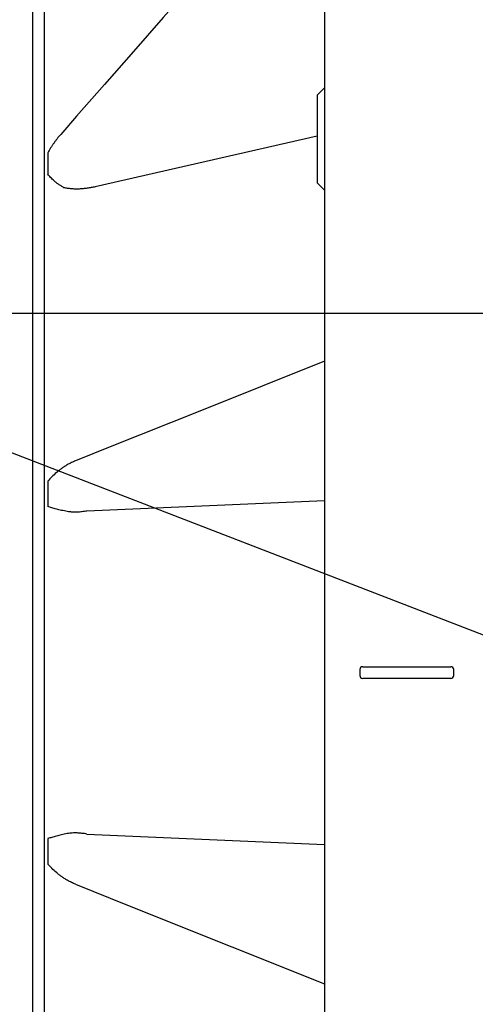
# Model space of a CAD drawing. Units: inches. Extents: x 0 to 120, y 0 to 121.
# Drawn here: x 20 to 22, y 57 to 61 of the extents above; entities that cross this region are included whole.
import ezdxf

# ---------------------------------------------------------------- set-up
doc = ezdxf.new("R2010")
doc.units = ezdxf.units.IN
doc.header["$LTSCALE"] = 1.21
doc.header["$MEASUREMENT"] = 0
doc.header["$PDMODE"] = 3
doc.header["$PDSIZE"] = 0.3125
doc.layers.get('0').update_dxf_attribs({"linetype": 'CONTINUOUS'})
doc.layers.get('Defpoints').update_dxf_attribs({"linetype": 'CONTINUOUS'})
doc.layers.add('AXIS', color=7, linetype='CONTINUOUS')
doc.styles.add('Aial Narrow Bold', font='ARIALNB.TTF')
doc.dimstyles.new('3PL', dxfattribs={"dimscale": 4, "dimtxt": 0.125, "dimasz": 0.18, "dimexe": 0.09, "dimexo": 0.0625, "dimgap": 0.09, "dimtad": 0, "dimtih": 1, "dimtoh": 1, "dimdec": 1, "dimzin": 4, "dimdsep": 46, "dimtxsty": 'Aial Narrow Bold', "dimcen": 0, "dimclrd": 256, "dimclre": 256, "dimclrt": 256, "dimadec": 0, "dimazin": 0, "dimtfac": 1, "dimtdec": 1, "dimtofl": 0, "dimtmove": 0, "dimatfit": 0, "dimfxl": 1, "dimtolj": 1, "dimtzin": 4, "dimlwd": -1, "dimlwe": -1, "dimarcsym": 0})

# ---------------------------------------------------------------- blocks, each defined once
blk = doc.blocks.new('*D9')
for p, q in [((19.272, 59.8251), (32.158, 59.8251)), ((31.798, 59.1051), (31.798, 54.6224)), ((31.798, 47.8051), (31.798, 53.3853)), ((24.1405, 47.0851), (32.158, 47.0851))]:
    blk.add_line(p, q)
for points in [[(31.678, 59.1051), (31.918, 59.1051), (31.798, 59.8251)], [(31.678, 47.8051), (31.918, 47.8051), (31.798, 47.0851)]]:
    blk.add_solid(points)
at = {"layer": 'Defpoints', "color": 0}
for p in [(19.022, 59.8251), (31.798, 59.8251), (23.8905, 47.0851)]:
    blk.add_point(p, dxfattribs=at)
at = {"insert": (31.798, 54.0038), "char_height": 0.5, "attachment_point": 5, "style": 'Aial Narrow Bold'}
blk.add_mtext('\\A1;C ', dxfattribs=at)
blk = doc.blocks.new('*D10')
for p, q in [((22.022, 67.9861), (34.6923, 67.9861)), ((34.3323, 67.2661), (34.3323, 60.9503)), ((34.3323, 47.8051), (34.3323, 59.7303)), ((24.1405, 47.0851), (34.6923, 47.0851))]:
    blk.add_line(p, q)
for points in [[(34.2123, 67.2661), (34.4523, 67.2661), (34.3323, 67.9861)], [(34.2123, 47.8051), (34.4523, 47.8051), (34.3323, 47.0851)]]:
    blk.add_solid(points)
at = {"layer": 'Defpoints', "color": 0}
for p in [(21.772, 67.9861), (34.3323, 67.9861), (23.8905, 47.0851)]:
    blk.add_point(p, dxfattribs=at)
at = {"insert": (34.3323, 60.3403), "char_height": 0.5, "attachment_point": 5, "style": 'Aial Narrow Bold'}
blk.add_mtext('\\A1;D', dxfattribs=at)
blk = doc.blocks.new('*D11')
for p, q in [((19.272, 70.4861), (36.8141, 70.4861)), ((36.4541, 69.7661), (36.4541, 58.526)), ((36.4541, 47.8051), (36.4541, 56.3086)), ((24.1405, 47.0851), (36.8141, 47.0851))]:
    blk.add_line(p, q)
for points in [[(36.3341, 69.7661), (36.5741, 69.7661), (36.4541, 70.4861)], [(36.3341, 47.8051), (36.5741, 47.8051), (36.4541, 47.0851)]]:
    blk.add_solid(points)
at = {"layer": 'Defpoints', "color": 0}
for p in [(19.022, 70.4861), (36.4541, 70.4861), (23.8905, 47.0851)]:
    blk.add_point(p, dxfattribs=at)
at = {"insert": (36.4541, 57.4173), "char_height": 0.5, "attachment_point": 5, "style": 'Aial Narrow Bold'}
blk.add_mtext('\\A1;E (ANSI)\\PF (DIN)', dxfattribs=at)

msp = doc.modelspace()

# ---------------------------------------------------------------- linework, layer by layer
at = {"color": 7, "linetype": 'Continuous'}
for p, q in [((21.327, 60.5675), (21.352, 60.5925)), ((21.327, 60.5675), (21.327, 60.2683)), ((21.327, 60.2683), (21.352, 60.2433))]:
    msp.add_line(p, q, dxfattribs=at)
msp.add_line((19.4492, 59.6732), (27.5095, 56.5558))
at = {"layer": 'AXIS', "color": 7, "linetype": 'Continuous'}
for p, q in [((21.352, 63.7097), (21.352, 53.4905)), ((20.357, 63.2982), (20.357, 54.652)), ((20.397, 61.6701), (20.397, 55.5301)), ((20.5075, 60.4956), (20.4534, 60.4339)), ((20.4534, 60.4339), (20.4534, 60.4339)), ((21.352, 59.6609), (20.9267, 59.4908)), ((20.9267, 59.4908), (20.6217, 59.3687)), ((20.6217, 59.3687), (20.504, 59.3217)), ((21.482, 58.6201), (21.782, 58.6201)), ((21.472, 58.6101), (21.472, 58.5901)), ((21.782, 58.5801), (21.482, 58.5801)), ((21.792, 58.5901), (21.792, 58.6101)), ((20.504, 57.8786), (20.6217, 57.8315))]:
    msp.add_line(p, q, dxfattribs=at)
at = {"layer": 'AXIS', "color": 9, "linetype": 'Continuous'}
for p, q in [((21.327, 60.4282), (20.5704, 60.2552)), ((20.4092, 60.3714), (20.4092, 60.2982)), ((20.4092, 59.2524), (20.4092, 59.1661)), ((21.352, 59.1855), (20.5425, 59.1503)), ((20.5425, 58.0499), (21.352, 58.0147)), ((20.4092, 58.0342), (20.4092, 57.9478))]:
    msp.add_line(p, q, dxfattribs=at)
at = {"layer": 'AXIS', "color": 7, "linetype": 'Continuous'}
for points in [[(21.352, 61.4576), (21.2421, 61.3325), (21.1274, 61.2017), (21.0159, 61.0747), (20.9077, 60.9515), (20.8027, 60.8319), (20.7011, 60.7161), (20.6026, 60.604), (20.5075, 60.4956)], [(20.6217, 57.8315), (20.7201, 57.7922), (21.352, 57.5394)]]:
    msp.add_lwpolyline(points, dxfattribs=at)
for centre, start, end in [((21.482, 58.6101), 90, 180), ((21.782, 58.6101), 0, 90), ((21.482, 58.5901), 180, 270), ((21.782, 58.5901), 270, 0)]:
    msp.add_arc(centre, 0.01, start, end, dxfattribs=at)
at = {"layer": 'AXIS', "color": 9, "linetype": 'Continuous'}
for points, knots in [([(20.4534, 60.4339), (20.4491, 60.429), (20.4429, 60.4215), (20.435, 60.4112), (20.4294, 60.4034), (20.424, 60.3955), (20.4171, 60.3849), (20.4123, 60.3768), (20.4092, 60.3714)], [0, 0, 0, 0, 0.254349, 0.380431, 0.505788, 0.63043, 0.754361, 1, 1, 1, 1]), ([(20.464, 60.2523), (20.4607, 60.2541), (20.4545, 60.2578), (20.4457, 60.2636), (20.4378, 60.2695), (20.4307, 60.2754), (20.4243, 60.2812), (20.4186, 60.287), (20.4136, 60.2926), (20.4105, 60.2963), (20.4092, 60.2982)], [0, 0, 0, 0, 0.156251, 0.302422, 0.439244, 0.567322, 0.687125, 0.799013, 0.903248, 1, 1, 1, 1]), ([(20.5704, 60.2552), (20.5659, 60.2542), (20.5567, 60.2523), (20.543, 60.2501), (20.5294, 60.2485), (20.5158, 60.2476), (20.5025, 60.2475), (20.4893, 60.2481), (20.4765, 60.2496), (20.4681, 60.2513), (20.464, 60.2523)], [0, 0, 0, 0, 0.13096, 0.260445, 0.38834, 0.514551, 0.63896, 0.761429, 0.881824, 1, 1, 1, 1]), ([(20.504, 59.3217), (20.4992, 59.3197), (20.4895, 59.3155), (20.4802, 59.3106), (20.4756, 59.3079)], [0, 0, 0, 0, 0.493397, 1, 1, 1, 1]), ([(20.4756, 59.3079), (20.4722, 59.3059), (20.4655, 59.3017), (20.456, 59.2951), (20.4471, 59.2883), (20.4359, 59.2792), (20.4231, 59.2674), (20.4136, 59.2574), (20.4092, 59.2524)], [0, 0, 0, 0, 0.136933, 0.269965, 0.399434, 0.525609, 0.768684, 1, 1, 1, 1]), ([(20.4756, 59.1488), (20.469, 59.15), (20.4566, 59.1526), (20.4391, 59.157), (20.4235, 59.1615), (20.4138, 59.1646), (20.4092, 59.1661)], [0, 0, 0, 0, 0.291285, 0.552887, 0.788563, 1, 1, 1, 1]), ([(20.5425, 59.1503), (20.5369, 59.1493), (20.5285, 59.1481), (20.5173, 59.1471), (20.5103, 59.1467), (20.5047, 59.1466), (20.4991, 59.1466), (20.4935, 59.1468), (20.488, 59.1472), (20.4825, 59.1477), (20.4783, 59.1483), (20.4756, 59.1488)], [0, 0, 0, 0, 0.252497, 0.377995, 0.503028, 0.56539, 0.627661, 0.751948, 0.814003, 0.87602, 1, 1, 1, 1]), ([(20.4756, 58.0514), (20.4722, 58.0508), (20.4657, 58.0495), (20.4533, 58.0468), (20.4391, 58.0432), (20.4235, 58.0388), (20.4138, 58.0357), (20.4092, 58.0342)], [0, 0, 0, 0, 0.149699, 0.291299, 0.552894, 0.788566, 1, 1, 1, 1]), ([(20.5425, 58.0499), (20.5369, 58.0509), (20.5285, 58.0521), (20.5173, 58.0531), (20.5103, 58.0535), (20.5047, 58.0536), (20.4991, 58.0537), (20.4935, 58.0535), (20.488, 58.0531), (20.4825, 58.0525), (20.4783, 58.0519), (20.4756, 58.0514)], [0, 0, 0, 0, 0.252496, 0.377996, 0.503029, 0.56539, 0.627659, 0.751946, 0.814005, 0.876028, 1, 1, 1, 1]), ([(20.4756, 57.8924), (20.4722, 57.8944), (20.4655, 57.8985), (20.456, 57.9051), (20.4471, 57.9119), (20.4359, 57.9211), (20.4231, 57.9329), (20.4136, 57.9428), (20.4092, 57.9478)], [0, 0, 0, 0, 0.136937, 0.269965, 0.399436, 0.525611, 0.768684, 1, 1, 1, 1]), ([(20.504, 57.8786), (20.4992, 57.8805), (20.492, 57.8837), (20.4826, 57.8884), (20.4779, 57.891), (20.4756, 57.8924)], [0, 0, 0, 0, 0.493343, 0.744738, 1, 1, 1, 1])]:
    msp.add_open_spline(points, degree=3, knots=knots, dxfattribs=at)

# ---------------------------------------------------------------- dimensions: what is measured, and where the dimension line sits
for base, p2, text, picture, middle in [((36.4541, 70.4861), (19.022, 70.4861), 'E (ANSI)\\PF (DIN)', '*D11', (36.4541, 57.4173)), ((34.3323, 67.9861), (21.772, 67.9861), 'D', '*D10', (34.3323, 60.3403)), ((31.798, 59.8251), (19.022, 59.8251), 'C ', '*D9', (31.798, 54.0038))]:
    dim = msp.add_linear_dim(base=base, p1=(23.8905, 47.0851), p2=p2, angle=90, text=text, dimstyle='3PL')
    dim.commit()
    dim.dimension.update_dxf_attribs({"geometry": picture, "text_midpoint": middle, "dimtype": 160})

doc.saveas('drawing.dxf')
